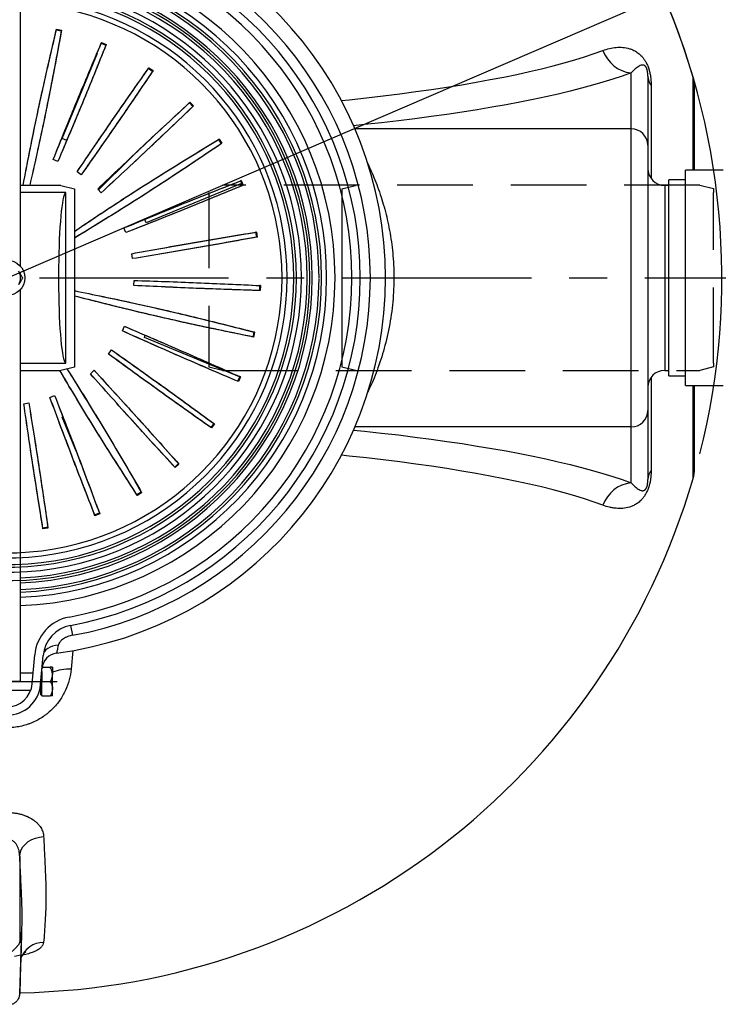
# Model space of a CAD drawing. Units: millimetres. Extents: x -17 to 6300, y 0 to 4455.
# Drawn here: x 963 to 1378, y 689 to 1274 of the extents above; entities that cross this region are included whole.
import ezdxf

# ---------------------------------------------------------------- set-up
doc = ezdxf.new("R2010")
doc.units = ezdxf.units.MM
doc.header["$LTSCALE"] = 90
doc.linetypes.add('CENTER', pattern=[2, 1.25, -0.25, 0.25, -0.25])
doc.linetypes.add('DASHED', pattern=[0.75, 0.5, -0.25])
for name, color, linetype in [('Katko', 6, 'DASHED'), ('Keski', 1, 'CENTER'), ('Mitat', 1, 'Continuous')]:
    doc.layers.add(name, color=color, linetype=linetype)
doc.styles.add('ROMANS', font='ROMANS.SHX')
doc.dimstyles.new('ISO-25', dxfattribs={"dimtxt": 2.5, "dimasz": 2.5, "dimexe": 1.25, "dimexo": 0.625, "dimtad": 1, "dimtxsty": 'Standard', "dimcen": 2.5, "dimadec": 0, "dimazin": 0, "dimtfac": 1, "dimtmove": 0, "dimatfit": 3, "dimfxl": 0, "dimarcsym": 0})

# ---------------------------------------------------------------- blocks, each defined once
blk = doc.blocks.new('*D35')
at = {"layer": 'Defpoints', "color": 0}
for p in [(1345.76, 1288.86), (564.99, 952.85)]:
    blk.add_point(p, dxfattribs=at)
at = {"layer": 'Mitat', "color": 0, "lineweight": -2}
for p, q in [((1573.92, 1387.05), (1380.21, 1303.68)), ((564.99, 952.85), (1345.76, 1288.86)), ((530.55, 938.02), (496.1, 923.2))]:
    blk.add_line(p, q, dxfattribs=at)
blk.add_arc((955.38, 1120.85), 425, 345.73947, 24.80195, dxfattribs=at)
at = {"layer": 'Mitat', "color": 0}
for points in [[(1377.73, 1309.42), (1382.68, 1297.94), (1345.76, 1288.86)], [(528.08, 943.76), (533.02, 932.28), (564.99, 952.85)]]:
    blk.add_solid(points, dxfattribs=at)
at = {"layer": 'Mitat', "color": 0, "insert": (1480.2, 1385.5), "char_height": 41.25, "attachment_point": 5, "rotation": 23.28529, "style": 'ROMANS'}
blk.add_mtext('∅850', dxfattribs=at)

msp = doc.modelspace()

# ---------------------------------------------------------------- linework, layer by layer
for p, q in [((963.38, 1127.65), (963.38, 1360.85)), ((984.78, 1268.68), (984.69, 1268.22)), ((984.69, 1268.22), (987.62, 1267.6)), ((984.78, 1268.68), (987.72, 1268.06)), ((987.72, 1268.06), (987.62, 1267.6)), ((1011.55, 1260.72), (1011.37, 1260.28)), ((1011.37, 1260.28), (1014.14, 1259.14)), ((1011.55, 1260.72), (1014.33, 1259.57)), ((1014.33, 1259.57), (1014.14, 1259.14)), ((988.05, 1203.65), (1009.06, 1254.38)), ((1039.73, 1245.77), (1039.46, 1245.38)), ((1039.46, 1245.38), (1041.93, 1243.68)), ((1039.73, 1245.77), (1042.2, 1244.06)), ((1042.2, 1244.06), (1041.93, 1243.68)), ((1338.35, 1235.28), (1338.35, 1179.88)), ((1363.33, 1184.85), (1363.33, 1240.01)), ((1364.13, 1184.85), (1364.13, 1234.4)), ((1064.13, 1225.22), (1063.79, 1224.89)), ((1063.79, 1224.89), (1065.84, 1222.71)), ((1064.13, 1225.22), (1066.19, 1223.03)), ((1066.19, 1223.03), (1065.84, 1222.71)), ((990.82, 1202.5), (988.05, 1203.65)), ((1081.51, 1203.36), (1081.11, 1203.1)), ((1081.11, 1203.1), (1082.73, 1200.58)), ((1081.51, 1203.36), (1083.13, 1200.83)), ((1083.13, 1200.83), (1082.73, 1200.58)), ((985.59, 1190.03), (982.81, 1191.18)), ((1028.91, 1192.27), (1009.8, 1173.16)), ((999.48, 1182.13), (997, 1183.83)), ((1381.18, 1184.85), (1358.78, 1184.85)), ((1358.78, 1056.85), (1358.78, 1184.85)), ((1094.75, 1176.96), (1038.17, 1153.53)), ((1094.57, 1178.68), (1094.13, 1178.5)), ((1094.13, 1178.5), (1095.26, 1175.72)), ((1094.57, 1178.68), (1095.69, 1175.89)), ((1358.78, 1179.05), (1348.78, 1179.05)), ((1348.78, 1062.65), (1348.78, 1179.05)), ((987.41, 1175.85), (963.38, 1175.85)), ((990.4, 1171.65), (963.38, 1171.65)), ((987.41, 1175.85), (995.38, 1173.85)), ((990.4, 1070.05), (990.4, 1171.65)), ((995.38, 1173.85), (995.38, 1067.85)), ((1011.38, 1171.47), (1009.32, 1173.66)), ((1095.69, 1175.89), (1095.26, 1175.72)), ((1154.47, 1173.85), (1162.47, 1175.85)), ((1154.47, 1173.85), (1154.47, 1171.65)), ((1154.47, 1171.65), (1154.47, 1070.05)), ((1348.78, 1175.85), (1346.38, 1175.85)), ((1346.38, 1175.85), (1346.38, 1065.85)), ((1038.17, 1153.53), (1037.3, 1155.62)), ((1025.93, 1147.72), (1024.8, 1150.51)), ((1103.62, 1148.09), (1103.16, 1148)), ((1103.16, 1148), (1103.67, 1145.05)), ((1103.62, 1148.09), (1104.13, 1145.13)), ((1104.13, 1145.13), (1103.67, 1145.05)), ((1030, 1132.27), (1029.48, 1135.23)), ((1030.73, 1116.31), (1030.85, 1119.31)), ((963.38, 880.85), (963.38, 1114.05)), ((1105.56, 1116.29), (1105.44, 1113.3)), ((1105.91, 1113.27), (1105.44, 1113.3)), ((1106.03, 1116.28), (1105.56, 1116.29)), ((1106.03, 1116.28), (1105.91, 1113.27)), ((1023.95, 1089.29), (1025.15, 1092.05)), ((1102.13, 1088.66), (1101.46, 1085.74)), ((1102.59, 1088.56), (1102.13, 1088.66)), ((1037.02, 1085.41), (1037.56, 1086.7)), ((1093.61, 1061.97), (1037.02, 1085.41)), ((1101.92, 1085.64), (1101.46, 1085.74)), ((1102.59, 1088.56), (1101.92, 1085.64)), ((1015.77, 1075.57), (1017.53, 1078.01)), ((963.38, 1070.05), (990.4, 1070.05)), ((963.38, 1065.85), (987.41, 1065.85)), ((995.38, 1067.85), (987.41, 1065.85)), ((1004.89, 1063.87), (1007.12, 1065.89)), ((1154.47, 1070.05), (1154.47, 1067.85)), ((1162.47, 1065.85), (1154.47, 1067.85)), ((1346.38, 1065.85), (1348.78, 1065.85)), ((1093.68, 1062.14), (1092.48, 1059.39)), ((1092.91, 1059.2), (1092.48, 1059.39)), ((1094.11, 1061.96), (1092.91, 1059.2)), ((1094.11, 1061.96), (1093.68, 1062.14)), ((1338.35, 1061.82), (1338.35, 1006.43)), ((1348.78, 1062.65), (1358.78, 1062.65)), ((1358.78, 1056.85), (1381.18, 1056.85)), ((1363.33, 1001.69), (1363.33, 1056.85)), ((1364.13, 1007.3), (1364.13, 1056.85)), ((980.85, 1049.79), (983.66, 1050.87)), ((965.33, 1046.02), (968.3, 1046.48)), ((988.05, 1038.06), (988.53, 1038.26)), ((996.6, 1017.42), (988.05, 1038.06)), ((1078.23, 1034.35), (1076.48, 1031.91)), ((1076.86, 1031.64), (1076.48, 1031.91)), ((1078.61, 1034.08), (1076.86, 1031.64)), ((1078.61, 1034.08), (1078.23, 1034.35)), ((1057.27, 1010.43), (1055.05, 1008.42)), ((1055.36, 1008.07), (1055.05, 1008.42)), ((1057.59, 1010.08), (1055.36, 1008.07)), ((1057.59, 1010.08), (1057.27, 1010.43)), ((1035.14, 993.53), (1032.59, 991.97)), ((1032.83, 991.57), (1032.59, 991.97)), ((1035.39, 993.14), (1032.83, 991.57)), ((1035.39, 993.14), (1035.14, 993.53)), ((1010.29, 981), (1007.49, 979.93)), ((1007.65, 979.49), (1007.49, 979.93)), ((1010.46, 980.56), (1007.65, 979.49)), ((1010.46, 980.56), (1010.29, 981)), ((979.62, 972.57), (976.66, 972.12)), ((976.73, 971.65), (976.66, 972.12)), ((979.7, 972.11), (976.73, 971.65)), ((979.7, 972.11), (979.62, 972.57)), ((993.14, 914.27), (994.22, 908.37)), ((970.32, 879.54), (971.83, 896.78)), ((975.3, 879.11), (976.81, 896.34)), ((994.39, 899.26), (993.43, 888.31)), ((970.87, 885.85), (963.38, 885.85)), ((975.98, 886.84), (975.98, 880.85)), ((976.2, 889.35), (981.06, 889.35)), ((982.38, 889.35), (982.38, 885.1)), ((982.38, 876.6), (982.38, 885.1)), ((963.38, 880.85), (947.38, 880.85)), ((975.38, 873.05), (975.38, 879.98)), ((975.98, 872.35), (975.98, 880.85)), ((975.98, 880.85), (981.06, 880.85)), ((941.23, 875.85), (969.52, 875.85)), ((974.74, 875.85), (975.38, 875.85)), ((975.38, 873.05), (975.98, 873.05)), ((975.98, 872.35), (981.06, 872.35)), ((982.38, 872.35), (982.38, 876.6)), ((962.87, 776.98), (962.87, 725.65)), ((962.87, 695.35), (964.2, 733.49)), ((964.18, 733.49), (964.29, 737.42)), ((963.62, 718.19), (959.82, 717.48)), ((962.87, 695.5), (962.87, 695.35))]:
    msp.add_line(p, q)
at = {"flags": 128}
for points in [[(1154.16, 1226.26), (1158.82, 1226.75), (1169.03, 1227.87), (1179.05, 1229.04), (1188.84, 1230.26), (1198.42, 1231.54), (1207.76, 1232.87), (1216.87, 1234.25), (1225.72, 1235.67), (1234.32, 1237.15), (1242.65, 1238.67), (1250.7, 1240.23), (1258.48, 1241.83), (1265.96, 1243.48), (1273.15, 1245.16), (1280.04, 1246.89), (1286.61, 1248.64), (1292.87, 1250.44), (1298.81, 1252.26), (1304.42, 1254.12), (1309.7, 1256.01)], [(990.4, 1171.65), (990.02, 1171.47), (989.65, 1170.92), (989.28, 1170.01), (988.92, 1168.75), (988.57, 1167.14), (988.24, 1165.2), (987.92, 1162.94), (987.61, 1160.38), (987.33, 1157.53), (987.07, 1154.41), (986.84, 1151.06), (986.63, 1147.49), (986.44, 1143.72), (986.29, 1139.79), (986.16, 1135.73), (986.07, 1131.55), (986, 1127.3), (985.97, 1123.01), (985.97, 1118.7), (986, 1114.4), (986.07, 1110.15), (986.16, 1105.98), (986.29, 1101.91), (986.44, 1097.98), (986.63, 1094.22), (986.84, 1090.64), (987.07, 1087.29), (987.33, 1084.18), (987.61, 1081.33), (987.92, 1078.76), (988.24, 1076.5), (988.57, 1074.56), (988.92, 1072.95), (989.28, 1071.69), (989.65, 1070.78), (990.02, 1070.23), (990.4, 1070.05)], [(1309.7, 985.7), (1304.42, 987.58), (1298.81, 989.44), (1292.87, 991.27), (1286.61, 993.06), (1280.04, 994.82), (1273.15, 996.54), (1265.96, 998.23), (1258.48, 999.87), (1250.7, 1001.48), (1242.65, 1003.04), (1234.32, 1004.56), (1225.72, 1006.03), (1216.87, 1007.46), (1207.76, 1008.83), (1198.42, 1010.16), (1188.84, 1011.44), (1179.05, 1012.67), (1169.03, 1013.84), (1158.82, 1014.96), (1154.16, 1015.44)], [(985.8, 902.43), (984.07, 902.28), (982.43, 901.92), (980.91, 901.36), (979.59, 900.62), (978.48, 899.71), (977.63, 898.68), (977.07, 897.54), (976.81, 896.34)], [(962.87, 776.98), (963.12, 778.93), (963.78, 780.84), (964.83, 782.64), (966.25, 784.28), (967.98, 785.73), (970, 786.93), (972.23, 787.86), (974.62, 788.49), (977.1, 788.8)]]:
    msp.add_lwpolyline(points, dxfattribs=at)
msp.add_circle((955.38, 1120.85), 10.5)
for centre, radius, start, end in [((955.38, 1120.85), 425, 16.28273, 88.98681), ((955.38, 1120.85), 225, 277.51682, 82.48287), ((955.38, 1120.85), 216, 280.35853, 79.64147), ((955.38, 1120.85), 210, 280.35853, 79.64147), ((955.38, 1120.85), 205, 280.35853, 79.64147), ((955.38, 1120.85), 195, 272.35126, 87.64874), ((955.38, 1120.85), 190, 272.41317, 87.58683), ((955.38, 1120.85), 187, 272.4519, 87.5481), ((955.38, 1120.85), 185.47, 0, 87.52785), ((955.38, 1120.86), 180, 197.79295, 162.20977), ((955.38, 1120.85), 181.47, 272.52668, 87.47332), ((955.38, 1120.86), 175, 198.31911, 161.68371), ((955.38, 1120.85), 178.47, 272.56918, 87.43082), ((955.38, 1120.86), 172, 198.6503, 161.35257), ((955.38, 1120.86), 170.47, 198.82403, 161.17887), ((955.38, 1120.86), 166.47, 199.29401, 160.70896), ((955.38, 1120.86), 163.47, 199.66253, 160.3405), ((1344.13, 1234.4), 20, 0, 16.28273), ((1346.38, 1185.85), 10, 180, 270), ((955.38, 1120.85), 8, 330, 30), ((955.38, 1120.85), 185.47, 272.47215, 359.9), ((1346.38, 1055.85), 10, 90, 180), ((1344.13, 1007.3), 20, 343.71727, 0), ((955.38, 1120.85), 425, 271.01319, 343.71727), ((996.73, 894.6), 25, 100.35853, 175), ((996.73, 894.6), 20, 100.35853, 175), ((986.11, 887.87), 10, 97.48575, 174.9868), ((992.57, 859.24), 29.08, 88.29611, 110.51622), ((955.38, 880.85), 20, 185, 355), ((955.38, 880.85), 15, 185, 355), ((977.27, 711.27), 14.6, 90.68521, 159.3826)]:
    msp.add_arc(centre, radius, start, end)
for points, knots in [([(964.96, 1175.85), (966.2, 1182.49), (969.8, 1201.35), (976.29, 1232.32), (981.95, 1256.56), (984.78, 1268.68)], [0.1522101, 0.1522101, 0.1522101, 0.1522101, 0.3332615, 0.6665848, 1, 1, 1, 1]), ([(964.97, 1175.85), (966.18, 1182.34), (969.75, 1201.04), (976.2, 1231.86), (981.86, 1256.1), (984.69, 1268.22)], [0.1528657, 0.1528657, 0.1528657, 0.1528657, 0.3304572, 0.6651825, 1, 1, 1, 1]), ([(987.72, 1268.06), (985.46, 1255.82), (980.92, 1231.35), (974.5, 1200.64), (970.29, 1182.18), (968.83, 1175.85)], [0, 0, 0, 0, 0.3334152, 0.6667385, 0.8406955, 0.8406955, 0.8406955, 0.8406955]), ([(987.62, 1267.6), (985.35, 1255.37), (980.82, 1230.9), (974.42, 1200.33), (970.25, 1182.03), (968.83, 1175.85)], [0, 0, 0, 0, 0.3348174, 0.6695428, 0.8400392, 0.8400392, 0.8400392, 0.8400392]), ([(982.81, 1191.18), (987.51, 1202.81), (996.92, 1226.06), (1006.67, 1249.17), (1011.55, 1260.72)], [0, 0, 0, 0, 0.499982, 1, 1, 1, 1]), ([(982.82, 1191.18), (987.46, 1202.66), (996.81, 1225.77), (1006.5, 1248.73), (1011.37, 1260.28)], [0, 0, 0, 0, 0.496844, 1, 1, 1, 1]), ([(1014.33, 1259.57), (1009.62, 1247.95), (1000.22, 1224.7), (990.47, 1201.59), (985.59, 1190.03)], [0, 0, 0, 0, 0.500018, 1, 1, 1, 1]), ([(1014.14, 1259.14), (1009.44, 1247.52), (1000.09, 1224.41), (990.4, 1201.45), (985.59, 1190.04)], [0, 0, 0, 0, 0.503156, 1, 1, 1, 1]), ([(1309.7, 1256.01), (1311.02, 1256.5), (1312.33, 1256.9), (1314.96, 1257.51), (1316.27, 1257.72), (1318.9, 1257.95), (1320.22, 1257.96), (1322.86, 1257.74), (1324.19, 1257.5), (1326.2, 1256.88), (1326.87, 1256.63), (1328.22, 1256.02), (1328.9, 1255.66), (1330.27, 1254.78), (1330.96, 1254.27), (1332.02, 1253.31), (1332.38, 1252.96), (1333.09, 1252.18), (1333.45, 1251.76), (1334.16, 1250.82), (1334.52, 1250.29), (1335.04, 1249.43), (1335.21, 1249.13), (1335.54, 1248.51), (1335.71, 1248.18), (1336.18, 1247.16), (1336.47, 1246.46), (1336.86, 1245.35), (1336.98, 1244.97), (1337.2, 1244.22), (1337.31, 1243.85), (1337.59, 1242.73), (1337.74, 1241.98), (1337.99, 1240.54), (1338.08, 1239.85), (1338.23, 1238.48), (1338.28, 1237.82), (1338.34, 1236.52), (1338.35, 1235.89), (1338.35, 1235.28)], [0, 0, 0, 0, 0.125, 0.125, 0.25, 0.25, 0.375, 0.375, 0.5, 0.5, 0.5625, 0.5625, 0.625, 0.625, 0.6875, 0.6875, 0.71875, 0.71875, 0.75, 0.75, 0.78125, 0.78125, 0.796875, 0.796875, 0.8125, 0.8125, 0.84375, 0.84375, 0.859375, 0.859375, 0.875, 0.875, 0.90625, 0.90625, 0.9375, 0.9375, 0.96875, 0.96875, 1, 1, 1, 1]), ([(997, 1183.83), (1004.04, 1194.21), (1018.13, 1214.96), (1032.53, 1235.5), (1039.73, 1245.77)], [0, 0, 0, 0, 0.499982, 1, 1, 1, 1]), ([(997, 1183.83), (1003.96, 1194.08), (1017.96, 1214.7), (1032.27, 1235.11), (1039.46, 1245.38)], [0, 0, 0, 0, 0.496844, 1, 1, 1, 1]), ([(1041.93, 1243.68), (1034.89, 1233.3), (1020.88, 1212.68), (1006.58, 1192.27), (999.47, 1182.13)], [0, 0, 0, 0, 0.503156, 1, 1, 1, 1]), ([(1042.2, 1244.06), (1035.16, 1233.68), (1021.07, 1212.93), (1006.67, 1192.39), (999.48, 1182.13)], [0, 0, 0, 0, 0.500018, 1, 1, 1, 1]), ([(1009.32, 1173.66), (1018.39, 1182.32), (1036.53, 1199.64), (1054.93, 1216.69), (1064.13, 1225.22)], [0, 0, 0, 0, 0.499982, 1, 1, 1, 1]), ([(1009.33, 1173.66), (1018.28, 1182.21), (1036.31, 1199.42), (1054.59, 1216.37), (1063.79, 1224.89)], [0, 0, 0, 0, 0.496844, 1, 1, 1, 1]), ([(1066.19, 1223.03), (1057.12, 1214.37), (1038.98, 1197.04), (1020.58, 1180), (1011.38, 1171.47)], [0, 0, 0, 0, 0.500018, 1, 1, 1, 1]), ([(1065.84, 1222.71), (1056.77, 1214.05), (1038.74, 1196.84), (1020.46, 1179.89), (1011.38, 1171.48)], [0, 0, 0, 0, 0.503156, 1, 1, 1, 1]), ([(995.38, 1148.51), (1002.98, 1153.62), (1020.93, 1165.62), (1049.61, 1183.97), (1070.87, 1196.89), (1081.51, 1203.36)], [0.0879561, 0.0879561, 0.0879561, 0.0879561, 0.3332615, 0.6665848, 1, 1, 1, 1]), ([(995.38, 1148.5), (1002.85, 1153.52), (1020.67, 1165.44), (1049.22, 1183.71), (1070.48, 1196.64), (1081.11, 1203.1)], [0.0882785, 0.0882785, 0.0882785, 0.0882785, 0.3304571, 0.6651826, 1, 1, 1, 1]), ([(1083.13, 1200.83), (1072.8, 1193.88), (1052.16, 1179.98), (1022.87, 1161.23), (1003.82, 1149.59), (995.38, 1144.45)], [0, 0, 0, 0, 0.3334152, 0.6667385, 0.9315887, 0.9315887, 0.9315887, 0.9315887]), ([(1082.73, 1200.58), (1072.4, 1193.63), (1051.76, 1179.74), (1022.6, 1161.08), (1003.69, 1149.52), (995.38, 1144.46)], [0, 0, 0, 0, 0.3348174, 0.6695428, 0.9312527, 0.9312527, 0.9312527, 0.9312527]), ([(1169.61, 1189.29), (1170.19, 1188.08), (1171.5, 1185.32), (1173.55, 1180.5), (1175.72, 1174.92), (1177.73, 1169.11), (1179.54, 1163.14), (1181.12, 1157.08), (1182.51, 1150.7), (1183.66, 1144.1), (1184.55, 1137.31), (1185.14, 1130.37), (1185.41, 1123.26), (1185.36, 1115.93), (1184.94, 1108.44), (1184.14, 1100.84), (1182.96, 1093.32), (1181.45, 1085.98), (1179.65, 1078.94), (1177.61, 1072.21), (1175.36, 1065.79), (1173.04, 1059.98), (1171.19, 1055.71), (1170.17, 1053.59), (1169.88, 1052.98)], [0, 0, 0, 0, 0.036434, 0.083572, 0.130988, 0.178982, 0.22216, 0.265862, 0.309839, 0.354397, 0.398151, 0.442598, 0.487406, 0.532964, 0.581102, 0.6297, 0.679712, 0.730189, 0.780252, 0.830715, 0.882365, 0.934399, 0.981486, 1, 1, 1, 1]), ([(1024.8, 1150.51), (1036.39, 1155.29), (1059.58, 1164.85), (1082.9, 1174.07), (1094.57, 1178.68)], [0, 0, 0, 0, 0.499982, 1, 1, 1, 1]), ([(1024.8, 1150.5), (1036.25, 1155.22), (1059.29, 1164.73), (1082.47, 1173.89), (1094.13, 1178.5)], [0, 0, 0, 0, 0.496844, 1, 1, 1, 1]), ([(1095.26, 1175.72), (1083.66, 1170.94), (1060.62, 1161.43), (1037.44, 1152.27), (1025.92, 1147.72)], [0, 0, 0, 0, 0.5031559, 1, 1, 1, 1]), ([(1095.69, 1175.89), (1084.1, 1171.11), (1060.91, 1161.54), (1037.59, 1152.33), (1025.93, 1147.72)], [0, 0, 0, 0, 0.500018, 1, 1, 1, 1]), ([(1029.48, 1135.23), (1041.82, 1137.47), (1066.5, 1141.94), (1091.25, 1146.04), (1103.62, 1148.09)], [0, 0, 0, 0, 0.499982, 1, 1, 1, 1]), ([(1029.49, 1135.23), (1041.67, 1137.43), (1066.2, 1141.88), (1090.79, 1145.95), (1103.16, 1148)], [0, 0, 0, 0, 0.496844, 1, 1, 1, 1]), ([(1104.13, 1145.13), (1091.79, 1142.89), (1067.11, 1138.42), (1042.37, 1134.32), (1030, 1132.27)], [0, 0, 0, 0, 0.500018, 1, 1, 1, 1]), ([(1103.67, 1145.05), (1091.33, 1142.82), (1066.8, 1138.37), (1042.21, 1134.3), (1030, 1132.28)], [0, 0, 0, 0, 0.503156, 1, 1, 1, 1]), ([(964.61, 1120.85), (964.54, 1120.99), (964.3, 1121.39), (963.98, 1121.95), (963.65, 1122.52), (963.4, 1122.96), (963.13, 1123.42), (962.87, 1123.88), (962.59, 1124.36), (962.4, 1124.68), (962.31, 1124.85)], [0, 0, 0, 0, 0.107761, 0.323712, 0.432164, 0.543134, 0.654424, 0.766843, 0.879715, 1, 1, 1, 1]), ([(964.61, 1120.85), (964.54, 1120.72), (964.3, 1120.31), (963.98, 1119.76), (963.65, 1119.18), (963.4, 1118.74), (963.13, 1118.29), (962.87, 1117.82), (962.59, 1117.34), (962.4, 1117.02), (962.31, 1116.85)], [0, 0, 0, 0, 0.107688, 0.323712, 0.432164, 0.543134, 0.654424, 0.766843, 0.879715, 1, 1, 1, 1]), ([(1030.85, 1119.31), (1043.38, 1118.9), (1068.45, 1118.08), (1093.5, 1116.88), (1106.03, 1116.28)], [0, 0, 0, 0, 0.499982, 1, 1, 1, 1]), ([(1030.85, 1119.31), (1043.23, 1118.9), (1068.14, 1118.08), (1093.03, 1116.89), (1105.56, 1116.29)], [0, 0, 0, 0, 0.496844, 1, 1, 1, 1]), ([(995.38, 1113.26), (1006.93, 1110.88), (1030.66, 1105.99), (1066.42, 1097.77), (1090.53, 1091.63), (1102.59, 1088.56)], [0.0172602, 0.0172602, 0.0172602, 0.0172602, 0.3332615, 0.6665848, 1, 1, 1, 1]), ([(995.38, 1113.25), (1006.78, 1110.9), (1030.36, 1106.04), (1065.96, 1097.86), (1090.07, 1091.73), (1102.13, 1088.66)], [0.0173513, 0.0173513, 0.0173513, 0.0173513, 0.3304572, 0.6651826, 1, 1, 1, 1]), ([(1105.91, 1113.27), (1093.37, 1113.69), (1068.31, 1114.51), (1043.25, 1115.71), (1030.73, 1116.31)], [0, 0, 0, 0, 0.500018, 1, 1, 1, 1]), ([(1105.44, 1113.3), (1092.91, 1113.71), (1067.99, 1114.53), (1043.1, 1115.72), (1030.73, 1116.31)], [0, 0, 0, 0, 0.503156, 1, 1, 1, 1]), ([(1101.46, 1085.74), (1089.27, 1088.25), (1064.9, 1093.26), (1029.53, 1101.39), (1006.42, 1107.25), (995.38, 1110.06)], [0, 0, 0, 0, 0.3348174, 0.6695428, 0.9762446, 0.9762446, 0.9762446, 0.9762446]), ([(1101.92, 1085.64), (1089.73, 1088.14), (1065.35, 1093.15), (1029.84, 1101.31), (1006.58, 1107.2), (995.38, 1110.05)], [0, 0, 0, 0, 0.3334153, 0.6667385, 0.9763258, 0.9763258, 0.9763258, 0.9763258]), ([(1092.48, 1059.39), (1080.95, 1064.32), (1058.04, 1074.12), (1035.27, 1084.26), (1023.95, 1089.3)], [0, 0, 0, 0, 0.503156, 1, 1, 1, 1]), ([(1092.91, 1059.2), (1081.38, 1064.13), (1058.32, 1073.99), (1035.41, 1084.19), (1023.95, 1089.29)], [0, 0, 0, 0, 0.500018, 1, 1, 1, 1]), ([(1025.15, 1092.05), (1036.68, 1087.12), (1059.75, 1077.26), (1082.66, 1067.06), (1094.11, 1061.96)], [0, 0, 0, 0, 0.499982, 1, 1, 1, 1]), ([(1025.15, 1092.04), (1036.54, 1087.18), (1059.46, 1077.38), (1082.23, 1067.24), (1093.68, 1062.14)], [0, 0, 0, 0, 0.4968441, 1, 1, 1, 1]), ([(1017.52, 1078), (1027.63, 1070.85), (1047.98, 1056.45), (1068.1, 1041.74), (1078.23, 1034.35)], [0, 0, 0, 0, 0.496844, 1, 1, 1, 1]), ([(1017.53, 1078.01), (1027.76, 1070.76), (1048.23, 1056.27), (1068.49, 1041.47), (1078.61, 1034.08)], [0, 0, 0, 0, 0.4999818, 1, 1, 1, 1]), ([(1076.86, 1031.64), (1066.62, 1038.88), (1046.15, 1053.37), (1025.9, 1068.17), (1015.77, 1075.57)], [0, 0, 0, 0, 0.500018, 1, 1, 1, 1]), ([(1076.48, 1031.91), (1066.24, 1039.16), (1045.9, 1053.56), (1025.77, 1068.27), (1015.78, 1075.57)], [0, 0, 0, 0, 0.503156, 1, 1, 1, 1]), ([(1032.83, 991.57), (1026.09, 1002.02), (1012.6, 1022.93), (997.36, 1047.79), (988.85, 1062.17), (986.69, 1065.85)], [0, 0, 0, 0, 0.3334152, 0.6667385, 0.7810736, 0.7810736, 0.7810736, 0.7810736]), ([(1032.59, 991.97), (1025.85, 1002.43), (1012.36, 1023.34), (997.21, 1048.07), (988.78, 1062.31), (986.7, 1065.85)], [0, 0, 0, 0, 0.3348174, 0.6695428, 0.7801105, 0.7801105, 0.7801105, 0.7801105]), ([(990.94, 1066.74), (992.89, 1063.68), (1001.49, 1050.11), (1016.38, 1025.8), (1028.89, 1004.29), (1035.14, 993.53)], [0.2329813, 0.2329813, 0.2329813, 0.2329813, 0.3304571, 0.6651826, 1, 1, 1, 1]), ([(990.95, 1066.74), (992.98, 1063.55), (1001.66, 1049.85), (1016.63, 1025.41), (1029.14, 1003.89), (1035.39, 993.14)], [0.2320256, 0.2320256, 0.2320256, 0.2320256, 0.3332615, 0.6665847, 1, 1, 1, 1]), ([(1007.11, 1065.88), (1015.49, 1056.76), (1032.35, 1038.4), (1048.93, 1019.79), (1057.27, 1010.43)], [0, 0, 0, 0, 0.496844, 1, 1, 1, 1]), ([(1007.12, 1065.89), (1015.6, 1056.65), (1032.56, 1038.17), (1049.24, 1019.45), (1057.59, 1010.08)], [0, 0, 0, 0, 0.499982, 1, 1, 1, 1]), ([(1055.36, 1008.07), (1046.88, 1017.31), (1029.91, 1035.78), (1013.23, 1054.51), (1004.89, 1063.87)], [0, 0, 0, 0, 0.500018, 1, 1, 1, 1]), ([(1055.05, 1008.42), (1046.57, 1017.66), (1029.71, 1036.02), (1013.13, 1054.63), (1004.89, 1063.87)], [0, 0, 0, 0, 0.503156, 1, 1, 1, 1]), ([(1007.65, 979.49), (1003.1, 991.17), (993.99, 1014.54), (985.23, 1038.04), (980.85, 1049.79)], [0, 0, 0, 0, 0.500018, 1, 1, 1, 1]), ([(1007.49, 979.93), (1002.94, 991.61), (993.89, 1014.84), (985.18, 1038.19), (980.86, 1049.8)], [0, 0, 0, 0, 0.503156, 1, 1, 1, 1]), ([(983.66, 1050.87), (988.22, 1039.18), (997.32, 1015.81), (1006.08, 992.31), (1010.46, 980.56)], [0, 0, 0, 0, 0.499982, 1, 1, 1, 1]), ([(983.66, 1050.86), (988.15, 1039.33), (997.21, 1016.1), (1005.91, 992.75), (1010.29, 981)], [0, 0, 0, 0, 0.496844, 1, 1, 1, 1]), ([(976.66, 972.12), (974.67, 984.5), (970.71, 1009.11), (967.12, 1033.77), (965.33, 1046.03)], [0, 0, 0, 0, 0.503156, 1, 1, 1, 1]), ([(976.73, 971.65), (974.74, 984.03), (970.75, 1008.8), (967.13, 1033.62), (965.33, 1046.02)], [0, 0, 0, 0, 0.500018, 1, 1, 1, 1]), ([(968.29, 1046.48), (970.26, 1034.25), (974.22, 1009.65), (977.82, 984.98), (979.62, 972.57)], [0, 0, 0, 0, 0.496844, 1, 1, 1, 1]), ([(968.3, 1046.48), (970.29, 1034.1), (974.28, 1009.34), (977.89, 984.52), (979.7, 972.11)], [0, 0, 0, 0, 0.499982, 1, 1, 1, 1]), ([(1338.35, 1006.43), (1338.35, 1005.81), (1338.34, 1005.19), (1338.28, 1003.9), (1338.23, 1003.25), (1338.09, 1001.9), (1338, 1001.2), (1337.81, 1000.11), (1337.74, 999.74), (1337.59, 999), (1337.5, 998.63), (1337.31, 997.89), (1337.21, 997.51), (1336.98, 996.75), (1336.74, 996), (1336.47, 995.28), (1336.18, 994.56), (1336.03, 994.21), (1335.55, 993.19), (1335.22, 992.57), (1334.69, 991.7), (1334.51, 991.42), (1334.16, 990.9), (1333.98, 990.65), (1333.45, 989.95), (1333.09, 989.52), (1332.37, 988.74), (1332.02, 988.39), (1330.96, 987.43), (1330.26, 986.92), (1329.23, 986.25), (1328.88, 986.05), (1328.19, 985.68), (1327.85, 985.52), (1326.84, 985.06), (1326.17, 984.81), (1324.17, 984.2), (1322.85, 983.97), (1320.23, 983.74), (1318.92, 983.75), (1316.94, 983.92), (1316.28, 984), (1314.97, 984.22), (1314.31, 984.35), (1312.33, 984.81), (1311.02, 985.21), (1309.7, 985.7)], [0, 0, 0, 0, 0.03125, 0.03125, 0.0625, 0.0625, 0.09375, 0.09375, 0.109375, 0.109375, 0.125, 0.125, 0.140625, 0.140625, 0.15625, 0.171875, 0.171875, 0.1875, 0.1875, 0.21875, 0.21875, 0.234375, 0.234375, 0.25, 0.25, 0.28125, 0.28125, 0.3125, 0.3125, 0.375, 0.375, 0.40625, 0.40625, 0.4375, 0.4375, 0.5, 0.5, 0.625, 0.625, 0.75, 0.75, 0.8125, 0.8125, 0.875, 0.875, 1, 1, 1, 1]), ([(994.22, 908.37), (993.27, 908.2), (992.34, 907.95), (990.54, 907.27), (989.68, 906.85), (988.5, 906.07), (988.13, 905.79), (987.62, 905.34), (987.45, 905.19), (987.14, 904.86), (986.99, 904.7), (986.59, 904.19), (986.36, 903.84), (986.09, 903.31), (986.01, 903.13), (985.89, 902.77), (985.84, 902.6), (985.8, 902.43)], [0, 0, 0, 0, 0.25, 0.25, 0.5, 0.5, 0.625, 0.625, 0.6875, 0.6875, 0.75, 0.75, 0.875, 0.875, 0.9375, 0.9375, 1, 1, 1, 1]), ([(985.8, 902.43), (985.68, 901.85), (985.42, 900.69), (985.13, 899.35), (984.93, 898.39), (984.81, 897.85), (984.81, 897.83), (984.81, 897.82)], [0, 0, 0, 0, 0.209114, 0.424334, 0.631223, 0.844627, 1, 1, 1, 1]), ([(993.43, 888.31), (993.24, 886.13), (992.87, 883.99), (991.76, 879.8), (991.03, 877.74), (989.65, 874.73), (989.15, 873.74), (988.03, 871.78), (987.43, 870.82), (985.5, 868.04), (984.05, 866.29), (981.6, 863.83), (980.73, 863.04), (979.36, 861.9), (978.9, 861.53), (977.93, 860.8), (977.44, 860.45), (974.93, 858.73), (972.79, 857.54), (969.91, 856.3), (969.33, 856.07), (968.14, 855.63), (967.54, 855.42), (965.71, 854.84), (964.48, 854.51), (961.98, 853.99), (960.71, 853.79), (958.79, 853.58), (958.14, 853.53), (956.85, 853.46), (956.19, 853.44), (952.92, 853.43), (950.35, 853.68), (947.2, 854.32), (946.57, 854.46), (945.32, 854.78), (944.7, 854.95), (942.87, 855.52), (941.68, 855.95), (939.38, 856.93), (938.26, 857.47), (936.08, 858.65), (935.02, 859.29), (932, 861.33), (930.16, 862.84), (927.66, 865.32), (926.86, 866.19), (925.38, 867.96), (924.68, 868.87), (922.74, 871.66), (921.62, 873.61), (919.75, 877.67), (919.01, 879.75), (917.89, 883.97), (917.51, 886.12), (917.32, 888.31)], [0, 0, 0, 0, 0.0625, 0.0625, 0.125, 0.125, 0.15625, 0.15625, 0.1875, 0.1875, 0.25, 0.25, 0.28125, 0.28125, 0.296875, 0.296875, 0.3125, 0.3125, 0.375, 0.375, 0.390625, 0.390625, 0.40625, 0.40625, 0.4375, 0.4375, 0.46875, 0.46875, 0.484375, 0.484375, 0.5, 0.5, 0.5625, 0.5625, 0.578125, 0.578125, 0.59375, 0.59375, 0.625, 0.625, 0.65625, 0.65625, 0.6875, 0.6875, 0.75, 0.75, 0.78125, 0.78125, 0.8125, 0.8125, 0.875, 0.875, 0.9375, 0.9375, 1, 1, 1, 1]), ([(982.38, 885.1), (982.36, 885.47), (982.32, 886.22), (982.03, 887.31), (981.61, 888.36), (981.24, 889.02), (981.06, 889.35)], [0, 0, 0, 0, 0.249576, 0.50436, 0.751045, 1, 1, 1, 1]), ([(982.38, 889.35), (982.37, 889.35), (982.36, 889.35), (982.24, 889.35), (982.06, 889.35), (981.8, 889.35), (981.47, 889.35), (981.2, 889.35), (981.06, 889.35)], [0, 0, 0, 0, 0.154245, 0.309782, 0.468901, 0.629017, 0.814101, 1, 1, 1, 1]), ([(981.06, 880.85), (981.22, 881.14), (981.54, 881.72), (981.93, 882.63), (982.22, 883.58), (982.36, 884.41), (982.37, 884.92), (982.38, 885.1)], [0, 0, 0, 0, 0.215517, 0.432226, 0.654457, 0.879687, 1, 1, 1, 1]), ([(981.06, 880.85), (981.22, 880.56), (981.54, 879.99), (981.93, 879.08), (982.22, 878.13), (982.36, 877.29), (982.37, 876.78), (982.38, 876.6)], [0, 0, 0, 0, 0.215517, 0.432226, 0.654457, 0.879687, 1, 1, 1, 1]), ([(982.38, 876.6), (982.36, 876.23), (982.32, 875.49), (982.03, 874.4), (981.61, 873.35), (981.24, 872.68), (981.06, 872.35)], [0, 0, 0, 0, 0.249576, 0.50436, 0.751045, 1, 1, 1, 1]), ([(982.38, 872.35), (982.35, 872.35), (982.29, 872.35), (981.9, 872.35), (981.48, 872.35), (981.2, 872.35), (981.06, 872.35)], [0, 0, 0, 0, 0.309636, 0.62881, 0.813998, 1, 1, 1, 1]), ([(933.66, 788.8), (933.7, 789.71), (933.86, 790.61), (934.42, 792.38), (934.82, 793.25), (935.87, 794.96), (936.51, 795.78), (937.64, 796.94), (938.05, 797.31), (938.91, 798.04), (939.38, 798.39), (940.86, 799.41), (941.94, 800.02), (943.68, 800.83), (944.29, 801.08), (945.54, 801.54), (946.2, 801.76), (948.19, 802.33), (949.57, 802.62), (951.7, 802.91), (952.42, 802.99), (953.88, 803.09), (954.61, 803.11), (956.79, 803.12), (958.23, 803.02), (960.03, 802.78), (960.39, 802.72), (961.09, 802.6), (961.44, 802.54), (962.48, 802.32), (963.16, 802.16), (964.48, 801.78), (965.13, 801.57), (966.08, 801.22), (966.39, 801.1), (967, 800.85), (967.3, 800.72), (968.77, 800.05), (969.85, 799.44), (971.33, 798.42), (971.8, 798.07), (972.68, 797.34), (973.09, 796.96), (973.85, 796.18), (974.2, 795.79), (974.84, 794.97), (975.13, 794.55), (975.92, 793.27), (976.32, 792.39), (976.75, 791.06), (976.86, 790.61), (977.02, 789.71), (977.07, 789.25), (977.1, 788.8)], [0, 0, 0, 0, 0.0625, 0.0625, 0.125, 0.125, 0.1875, 0.1875, 0.21875, 0.21875, 0.25, 0.25, 0.3125, 0.3125, 0.34375, 0.34375, 0.375, 0.375, 0.4375, 0.4375, 0.46875, 0.46875, 0.5, 0.5, 0.5625, 0.5625, 0.578125, 0.578125, 0.59375, 0.59375, 0.625, 0.625, 0.65625, 0.65625, 0.671875, 0.671875, 0.6875, 0.6875, 0.75, 0.75, 0.78125, 0.78125, 0.8125, 0.8125, 0.84375, 0.84375, 0.875, 0.875, 0.9375, 0.9375, 0.96875, 0.96875, 1, 1, 1, 1]), ([(962.87, 776.98), (962.86, 777.56), (962.82, 778.14), (962.7, 779.28), (962.6, 779.84), (962.35, 780.96), (962.19, 781.52), (961.78, 782.59), (961.54, 783.11), (961.1, 783.85), (960.94, 784.09), (960.6, 784.56), (960.41, 784.79), (960.02, 785.22), (959.81, 785.42), (959.36, 785.81), (959.12, 785.99), (958.37, 786.48), (957.82, 786.75), (956.93, 787.02), (956.63, 787.09), (956.01, 787.19), (955.7, 787.21), (955.07, 787.21), (954.75, 787.19), (954.13, 787.09), (953.83, 787.02), (953.24, 786.84), (952.96, 786.73), (952.4, 786.47), (952.13, 786.32), (951.38, 785.82), (950.93, 785.43), (950.34, 784.78), (950.15, 784.56), (949.81, 784.08), (949.65, 783.84), (949.21, 783.1), (948.97, 782.58), (948.57, 781.51), (948.4, 780.96), (948.02, 779.28), (947.91, 778.14), (947.88, 776.98)], [0, 0, 0, 0, 0.0625, 0.0625, 0.125, 0.125, 0.1875, 0.1875, 0.25, 0.25, 0.28125, 0.28125, 0.3125, 0.3125, 0.34375, 0.34375, 0.375, 0.375, 0.4375, 0.4375, 0.46875, 0.46875, 0.5, 0.5, 0.53125, 0.53125, 0.5625, 0.5625, 0.59375, 0.59375, 0.625, 0.625, 0.6875, 0.6875, 0.71875, 0.71875, 0.75, 0.75, 0.8125, 0.8125, 0.875, 0.875, 1, 1, 1, 1]), ([(977.1, 788.8), (977.26, 785.52), (977.42, 782.33), (977.73, 776.1), (977.88, 773.06), (978.29, 764.2), (978.51, 758.62), (978.51, 752.03), (978.5, 750.73), (978.45, 748.18), (978.41, 746.92), (978.27, 743.23), (978.15, 740.85), (977.88, 736.27), (977.73, 734.06), (977.42, 729.83), (977.26, 727.81), (977.1, 725.87)], [0, 0, 0, 0, 0.125, 0.125, 0.25, 0.25, 0.5, 0.5, 0.5625, 0.5625, 0.625, 0.625, 0.75, 0.75, 0.875, 0.875, 1, 1, 1, 1]), ([(964.29, 737.42), (964.3, 737.95), (964.4, 741.22), (964.26, 747.61), (963.89, 756.75), (963.4, 766.5), (963.05, 773.48), (962.87, 776.98)], [0, 0, 0, 0, 0.04614, 0.283739, 0.521657, 0.760627, 1, 1, 1, 1]), ([(963.62, 731.37), (963.66, 731.66), (963.69, 731.84), (963.74, 731.93), (963.76, 731.94), (963.78, 731.89), (963.8, 731.83), (963.83, 731.58), (963.85, 731.3), (963.86, 730.71), (963.87, 730.48), (963.87, 729.97), (963.88, 729.42), (963.87, 728.77), (963.87, 728.06), (963.86, 727.68), (963.85, 726.48), (963.83, 725.6), (963.8, 724.17), (963.78, 723.68), (963.76, 722.65), (963.74, 722.12), (963.69, 720.49), (963.66, 719.36), (963.62, 718.19)], [0, 0, 0, 0, 0.125, 0.125, 0.1875, 0.1875, 0.25, 0.25, 0.375, 0.375, 0.4375, 0.4375, 0.5, 0.5625, 0.5625, 0.625, 0.625, 0.75, 0.75, 0.8125, 0.8125, 0.875, 0.875, 1, 1, 1, 1]), ([(977.1, 725.87), (976.99, 725.35), (976.77, 724.29), (975.56, 722.78), (973.67, 721.34), (971.16, 720.11), (968.17, 719.08), (965.89, 718.61), (964.74, 718.36)], [0, 0, 0, 0, 0.169089, 0.342843, 0.512052, 0.687063, 0.842233, 1, 1, 1, 1]), ([(958.37, 720.5), (958.93, 721), (959.47, 721.51), (960.27, 722.29), (960.52, 722.55), (960.88, 722.93), (961, 723.06), (961.23, 723.3), (961.34, 723.43), (961.67, 723.79), (961.86, 724.02), (962.12, 724.34), (962.2, 724.44), (962.34, 724.64), (962.41, 724.74), (962.6, 725.01), (962.69, 725.17), (962.82, 725.44), (962.86, 725.56), (962.87, 725.65)], [0, 0, 0, 0, 0.25, 0.25, 0.375, 0.375, 0.4375, 0.4375, 0.5, 0.5, 0.625, 0.625, 0.6875, 0.6875, 0.75, 0.75, 0.875, 0.875, 1, 1, 1, 1]), ([(963.56, 716.06), (963.71, 716.45), (964.05, 717.33), (964.74, 718.41), (965.44, 719.27), (966.03, 719.82), (966.33, 720.05), (966.56, 720.19), (966.52, 720.16), (966.51, 720.16)], [0, 0, 0, 0, 0.158356, 0.351657, 0.529262, 0.691327, 0.841093, 0.969693, 1, 1, 1, 1]), ([(962.87, 695.5), (962.86, 695.14), (962.82, 694.78), (962.69, 694.05), (962.6, 693.68), (962.35, 692.97), (962.21, 692.62), (961.95, 692.13), (961.86, 691.97), (961.66, 691.66), (961.56, 691.51), (961.24, 691.07), (961.01, 690.81), (960.52, 690.32), (960.26, 690.11), (959.74, 689.72), (959.47, 689.55), (958.92, 689.26), (958.65, 689.14), (958.37, 689.04)], [0, 0, 0, 0, 0.125, 0.125, 0.25, 0.25, 0.375, 0.375, 0.4375, 0.4375, 0.5, 0.5, 0.625, 0.625, 0.75, 0.75, 0.875, 0.875, 1, 1, 1, 1])]:
    msp.add_open_spline(points, degree=3, knots=knots)
for points in [[(962.87, 725.65), (963.13, 727.56), (963.39, 729.47), (963.62, 731.37)], [(963.62, 718.19), (963.39, 710.63), (963.13, 703.07), (962.87, 695.5)]]:
    msp.add_open_spline(points, degree=3)
at = {"layer": 'Katko'}
for p, q in [((1075.38, 1171.65), (1075.38, 1070.05)), ((1367.38, 1175.88), (1083.38, 1175.88)), ((1367.38, 1175.88), (1375.38, 1173.88)), ((1375.38, 1173.88), (1375.38, 1171.68)), ((1375.38, 1070.08), (1375.38, 1171.68)), ((1075.38, 1070.05), (1075.38, 1067.85)), ((1083.38, 1065.85), (1075.38, 1067.85)), ((1083.38, 1065.88), (1367.38, 1065.88)), ((1375.38, 1067.88), (1367.38, 1065.88)), ((1375.38, 1070.08), (1375.38, 1067.88))]:
    msp.add_line(p, q, dxfattribs=at)
at = {"layer": 'Keski'}
for p, q in [((434.61, 1120.85), (1590.74, 1120.85)), ((922.38, 880.85), (985.08, 880.85))]:
    msp.add_line(p, q, dxfattribs=at)
at = {"layer": 'Mitat'}
for p, q in [((1326.38, 1209.48), (1326.38, 1242.67)), ((1336.38, 1240.66), (1336.38, 1199.64)), ((1326.38, 1209.48), (1162.18, 1209.48)), ((1326.38, 1032.22), (1326.38, 1209.48)), ((1336.38, 1199.64), (1336.38, 1042.07)), ((1336.38, 1042.07), (1336.38, 1001.04)), ((1326.38, 1032.22), (1162.18, 1032.22)), ((1326.38, 999.03), (1326.38, 1032.22))]:
    msp.add_line(p, q, dxfattribs=at)
at = {"layer": 'Mitat', "flags": 128}
for points in [[(1326.38, 1242.67), (1321.12, 1240.79), (1315.55, 1238.94), (1309.67, 1237.11), (1303.48, 1235.32), (1296.98, 1233.56), (1290.2, 1231.83), (1283.12, 1230.14), (1275.76, 1228.48), (1268.13, 1226.86), (1260.22, 1225.29), (1252.05, 1223.75), (1243.62, 1222.26), (1234.94, 1220.81), (1226.02, 1219.4), (1216.87, 1218.04), (1207.49, 1216.73), (1197.89, 1215.47), (1188.09, 1214.25), (1178.08, 1213.09), (1167.88, 1211.98), (1161.39, 1211.31)], [(1161.39, 1030.39), (1167.88, 1029.72), (1178.08, 1028.61), (1188.09, 1027.45), (1197.89, 1026.24), (1207.49, 1024.97), (1216.87, 1023.66), (1226.02, 1022.3), (1234.94, 1020.9), (1243.62, 1019.45), (1252.05, 1017.95), (1260.22, 1016.42), (1268.13, 1014.84), (1275.76, 1013.22), (1283.12, 1011.57), (1290.2, 1009.88), (1296.98, 1008.15), (1303.48, 1006.39), (1309.67, 1004.59), (1315.55, 1002.77), (1321.12, 1000.91), (1326.38, 999.03)]]:
    msp.add_lwpolyline(points, dxfattribs=at)
at = {"layer": 'Mitat'}
for centre, radius, start, end in [((1328.7, 1262.66), 20.13, 199.31238, 263.38229), ((1345.16, 1240.83), 8.79, 181.11345, 219.21798), ((1326.45, 1199.56), 9.92, 0.44191, 90.43519), ((1326.45, 1042.14), 9.92, 269.56481, 359.55809), ((1345.16, 1000.87), 8.79, 140.78202, 178.88655), ((1328.7, 979.04), 20.13, 96.61771, 160.68762)]:
    msp.add_arc(centre, radius, start, end, dxfattribs=at)
for points, knots in [([(1336.38, 1240.66), (1336.38, 1240.95), (1336.37, 1241.25), (1336.35, 1241.87), (1336.33, 1242.2), (1336.28, 1242.73), (1336.26, 1242.92), (1336.21, 1243.3), (1336.18, 1243.51), (1336.1, 1243.95), (1336.05, 1244.19), (1335.95, 1244.59), (1335.91, 1244.73), (1335.82, 1245.03), (1335.77, 1245.18), (1335.65, 1245.49), (1335.59, 1245.63), (1335.46, 1245.87), (1335.41, 1245.98), (1335.3, 1246.16), (1335.25, 1246.24), (1335.15, 1246.38), (1335.1, 1246.44), (1334.96, 1246.61), (1334.88, 1246.7), (1334.72, 1246.84), (1334.64, 1246.9), (1334.42, 1247.06), (1334.28, 1247.13), (1334.02, 1247.25), (1333.89, 1247.28), (1333.52, 1247.36), (1333.29, 1247.37), (1332.84, 1247.34), (1332.62, 1247.3), (1331.97, 1247.13), (1331.56, 1246.95), (1330.74, 1246.52), (1330.34, 1246.26), (1329.54, 1245.68), (1329.14, 1245.37), (1327.95, 1244.34), (1327.16, 1243.55), (1326.38, 1242.67)], [0, 0, 0, 0, 0.03125, 0.03125, 0.0625, 0.0625, 0.078125, 0.078125, 0.09375, 0.09375, 0.109375, 0.109375, 0.117188, 0.117188, 0.125, 0.125, 0.132813, 0.132813, 0.140625, 0.140625, 0.148438, 0.148438, 0.15625, 0.15625, 0.171875, 0.171875, 0.1875, 0.1875, 0.21875, 0.21875, 0.25, 0.25, 0.3125, 0.3125, 0.375, 0.375, 0.5, 0.5, 0.625, 0.625, 0.75, 0.75, 1, 1, 1, 1]), ([(1326.38, 999.03), (1327.16, 998.15), (1327.95, 997.37), (1329.14, 996.34), (1329.54, 996.02), (1330.34, 995.44), (1330.74, 995.19), (1331.56, 994.75), (1331.98, 994.57), (1332.62, 994.4), (1332.84, 994.36), (1333.29, 994.33), (1333.53, 994.34), (1333.9, 994.42), (1334.02, 994.46), (1334.29, 994.57), (1334.43, 994.65), (1334.65, 994.81), (1334.73, 994.87), (1334.89, 995.02), (1334.97, 995.11), (1335.16, 995.33), (1335.25, 995.47), (1335.42, 995.75), (1335.48, 995.85), (1335.6, 996.1), (1335.66, 996.25), (1335.78, 996.55), (1335.83, 996.71), (1335.92, 997.01), (1335.96, 997.14), (1336.06, 997.55), (1336.1, 997.78), (1336.18, 998.22), (1336.21, 998.42), (1336.26, 998.81), (1336.28, 998.99), (1336.33, 999.51), (1336.35, 999.84), (1336.37, 1000.46), (1336.38, 1000.76), (1336.38, 1001.04)], [0, 0, 0, 0, 0.25, 0.25, 0.375, 0.375, 0.5, 0.5, 0.625, 0.625, 0.6875, 0.6875, 0.75, 0.75, 0.78125, 0.78125, 0.8125, 0.8125, 0.828125, 0.828125, 0.84375, 0.84375, 0.859375, 0.859375, 0.867188, 0.867188, 0.875, 0.875, 0.882813, 0.882813, 0.890625, 0.890625, 0.90625, 0.90625, 0.921875, 0.921875, 0.9375, 0.9375, 0.96875, 0.96875, 1, 1, 1, 1])]:
    msp.add_open_spline(points, degree=3, knots=knots, dxfattribs=at)

# ---------------------------------------------------------------- dimensions: what is measured, and where the dimension line sits
dim = msp.add_diameter_dim_2p(p1=(564.99, 952.85), p2=(1345.76, 1288.86), dimstyle='ISO-25', override={"dimscale": 15, "dimtxt": 2.75, "dimexe": 0.75, "dimexo": 1, "dimgap": 1, "dimdec": 0, "dimtxsty": 'ROMANS', "dimtdec": 0}, dxfattribs=at)
dim.commit()
dim.dimension.update_dxf_attribs({"geometry": '*D35', "text_midpoint": (1480.2, 1385.5)})

doc.saveas('drawing.dxf')
